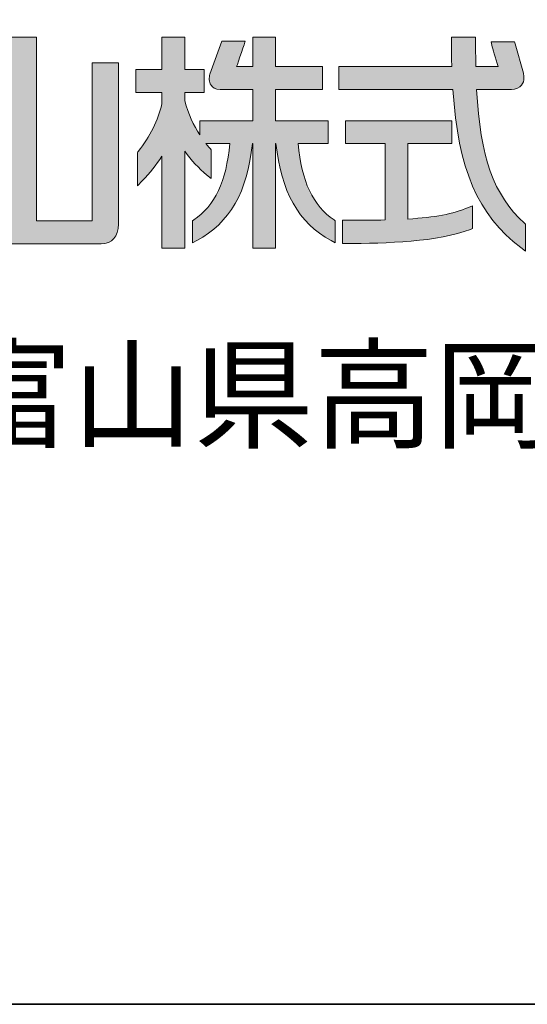
# Model space of a CAD drawing. Units: inches. Extents: x 10 to 200, y 10 to 287.
# Drawn here: x 157 to 166, y 10 to 28 of the extents above; entities that cross this region are included whole.
import ezdxf

# ---------------------------------------------------------------- set-up
doc = ezdxf.new("R2010")
doc.units = ezdxf.units.IN
doc.header["$MEASUREMENT"] = 0
doc.layers.add('_U+30EC_U+30A4_U+30E4_U+30FC 1', color=7, linetype='Continuous')

# ---------------------------------------------------------------- blocks, each defined once
blk = doc.blocks.new('block 5')
at = {"layer": '_U+30EC_U+30A4_U+30E4_U+30FC 1'}
h = blk.add_hatch(color=7, dxfattribs=at)
h.dxf.hatch_style = 2
edge = h.paths.add_edge_path()
edge.add_spline(control_points=[(157.315, 27.408), (157.315, 27.408), (156.87, 27.408), (156.87, 27.408), (156.87, 27.408), (156.87, 24.158), (156.87, 24.101), (156.817, 24.101), (155.94, 24.101), (155.887, 24.101), (155.887, 24.158), (155.887, 26.949), (155.887, 26.949), (155.887, 26.949), (155.414, 26.949), (155.414, 26.949), (155.414, 26.949), (155.414, 24.044), (155.414, 24.044), (155.414, 23.821), (155.531, 23.69), (155.726, 23.69), (155.726, 23.69), (158.507, 23.69), (158.507, 23.69), (158.702, 23.69), (158.818, 23.821), (158.818, 24.044), (158.818, 24.044), (158.818, 26.949), (158.818, 26.949), (158.818, 26.949), (158.345, 26.949), (158.345, 26.949), (158.345, 26.949), (158.345, 24.158), (158.345, 24.101), (158.292, 24.101), (157.397, 24.101), (157.343, 24.101), (157.343, 24.158), (157.343, 27.408), (157.343, 27.408), (157.343, 27.408), (157.315, 27.408), (157.315, 27.408)], knot_values=[0, 0, 0, 0, 1, 1, 1, 2, 2, 2, 3, 3, 3, 4, 4, 4, 5, 5, 5, 6, 6, 6, 7, 7, 7, 8, 8, 8, 9, 9, 9, 10, 10, 10, 11, 11, 11, 12, 12, 12, 13, 13, 13, 14, 14, 14, 15, 15, 15, 15], degree=3, periodic=1)
h = blk.add_hatch(color=7, dxfattribs=at)
h.dxf.hatch_style = 2
edge = h.paths.add_edge_path()
edge.add_spline(control_points=[(161.62, 27.408), (161.62, 27.408), (161.238, 27.408), (161.238, 27.408), (161.238, 27.408), (161.238, 26.932), (161.238, 26.879), (161.194, 26.879), (161.008, 26.879), (160.947, 26.879), (160.968, 26.945), (161.101, 27.335), (161.101, 27.335), (161.101, 27.335), (161.029, 27.335), (161.029, 27.335), (161.029, 27.335), (160.681, 27.335), (160.681, 27.335), (160.681, 27.335), (160.467, 26.741), (160.467, 26.741), (160.447, 26.686), (160.442, 26.606), (160.487, 26.543), (160.51, 26.509), (160.558, 26.469), (160.649, 26.469), (160.649, 26.469), (161.185, 26.469), (161.238, 26.469), (161.238, 26.418), (161.238, 25.955), (161.238, 25.905), (161.183, 25.905), (160.284, 25.905), (160.284, 25.905), (160.284, 25.905), (160.284, 25.749), (160.284, 25.65), (160.172, 25.822), (160.077, 26.023), (160.012, 26.261), (160.012, 26.261), (160.013, 26.375), (160.013, 26.416), (160.062, 26.416), (160.365, 26.416), (160.365, 26.416), (160.365, 26.416), (160.365, 26.828), (160.365, 26.828), (160.365, 26.828), (160.063, 26.828), (160.013, 26.828), (160.013, 26.879), (160.013, 27.408), (160.013, 27.408), (160.013, 27.408), (159.601, 27.408), (159.601, 27.408), (159.601, 27.408), (159.601, 26.879), (159.601, 26.828), (159.55, 26.828), (159.129, 26.828), (159.129, 26.828), (159.129, 26.828), (159.129, 26.416), (159.129, 26.416), (159.129, 26.416), (159.55, 26.416), (159.601, 26.416), (159.601, 26.371), (159.601, 26.207), (159.601, 26.207), (159.532, 25.912), (159.388, 25.623), (159.174, 25.354), (159.174, 25.354), (159.168, 25.347), (159.168, 25.347), (159.168, 25.347), (159.163, 25.331), (159.163, 25.331), (159.163, 25.331), (159.163, 24.735), (159.163, 24.735), (159.163, 24.735), (159.252, 24.827), (159.252, 24.827), (159.386, 24.964), (159.5, 25.113), (159.601, 25.266), (159.601, 25.102), (159.601, 23.609), (159.601, 23.609), (159.601, 23.609), (160.013, 23.609), (160.013, 23.609), (160.013, 23.609), (160.013, 25.205), (160.013, 25.357), (160.134, 25.193), (160.267, 25.044), (160.407, 24.932), (160.407, 24.932), (160.491, 24.864), (160.491, 24.864), (160.491, 24.864), (160.491, 25.382), (160.491, 25.382), (160.491, 25.382), (160.475, 25.399), (160.475, 25.399), (160.475, 25.399), (160.429, 25.452), (160.393, 25.494), (160.484, 25.494), (160.773, 25.494), (160.823, 25.494), (160.763, 24.818), (160.551, 24.368), (160.176, 24.121), (160.176, 24.121), (160.152, 24.105), (160.152, 24.105), (160.152, 24.105), (160.152, 23.708), (160.152, 23.708), (160.152, 23.708), (160.228, 23.749), (160.228, 23.749), (160.824, 24.066), (161.143, 24.621), (161.23, 25.494), (161.234, 25.494), (161.234, 25.494), (161.238, 25.494), (161.238, 25.438), (161.238, 23.609), (161.238, 23.609), (161.238, 23.609), (161.649, 23.609), (161.649, 23.609), (161.649, 23.609), (161.649, 25.494), (161.649, 25.494), (161.649, 25.494), (161.654, 25.494), (161.654, 25.494), (161.746, 24.639), (162.058, 24.062), (162.647, 23.749), (162.647, 23.749), (162.723, 23.709), (162.723, 23.709), (162.723, 23.709), (162.723, 24.105), (162.723, 24.105), (162.723, 24.105), (162.7, 24.121), (162.7, 24.121), (162.324, 24.368), (162.113, 24.818), (162.053, 25.494), (162.11, 25.494), (162.593, 25.494), (162.593, 25.494), (162.593, 25.494), (162.593, 25.905), (162.593, 25.905), (162.593, 25.905), (161.704, 25.905), (161.649, 25.905), (161.649, 25.955), (161.649, 26.418), (161.649, 26.469), (161.703, 26.469), (162.493, 26.469), (162.493, 26.469), (162.493, 26.469), (162.493, 26.879), (162.493, 26.879), (162.493, 26.879), (161.703, 26.879), (161.649, 26.879), (161.649, 26.932), (161.649, 27.408), (161.649, 27.408), (161.649, 27.408), (161.62, 27.408), (161.62, 27.408)], knot_values=[0, 0, 0, 0, 1, 1, 1, 2, 2, 2, 3, 3, 3, 4, 4, 4, 5, 5, 5, 6, 6, 6, 7, 7, 7, 8, 8, 8, 9, 9, 9, 10, 10, 10, 11, 11, 11, 12, 12, 12, 13, 13, 13, 14, 14, 14, 15, 15, 15, 16, 16, 16, 17, 17, 17, 18, 18, 18, 19, 19, 19, 20, 20, 20, 21, 21, 21, 22, 22, 22, 23, 23, 23, 24, 24, 24, 25, 25, 25, 26, 26, 26, 27, 27, 27, 28, 28, 28, 29, 29, 29, 30, 30, 30, 31, 31, 31, 32, 32, 32, 33, 33, 33, 34, 34, 34, 35, 35, 35, 36, 36, 36, 37, 37, 37, 38, 38, 38, 39, 39, 39, 40, 40, 40, 41, 41, 41, 42, 42, 42, 43, 43, 43, 44, 44, 44, 45, 45, 45, 46, 46, 46, 47, 47, 47, 48, 48, 48, 49, 49, 49, 50, 50, 50, 51, 51, 51, 52, 52, 52, 53, 53, 53, 54, 54, 54, 55, 55, 55, 56, 56, 56, 57, 57, 57, 58, 58, 58, 59, 59, 59, 60, 60, 60, 61, 61, 61, 62, 62, 62, 63, 63, 63, 64, 64, 64, 64], degree=3, periodic=1)
h = blk.add_hatch(color=7, dxfattribs=at)
h.dxf.hatch_style = 2
edge = h.paths.add_edge_path()
edge.add_spline(control_points=[(165.22, 27.408), (165.22, 27.408), (164.813, 27.408), (164.813, 27.408), (164.813, 27.408), (164.813, 27.357), (164.813, 27.357), (164.813, 27.357), (164.819, 26.933), (164.82, 26.879), (164.763, 26.879), (162.786, 26.879), (162.786, 26.879), (162.786, 26.879), (162.786, 26.469), (162.786, 26.469), (162.786, 26.469), (164.788, 26.469), (164.84, 26.469), (164.934, 25.035), (165.288, 24.208), (166.064, 23.62), (166.064, 23.62), (166.147, 23.556), (166.147, 23.556), (166.147, 23.556), (166.147, 24.044), (166.147, 24.044), (166.147, 24.044), (166.129, 24.06), (166.129, 24.06), (165.573, 24.569), (165.33, 25.248), (165.268, 26.469), (165.325, 26.469), (165.897, 26.469), (165.897, 26.469), (165.975, 26.469), (166.038, 26.495), (166.077, 26.546), (166.106, 26.583), (166.121, 26.629), (166.121, 26.681), (166.121, 26.706), (166.117, 26.734), (166.11, 26.763), (166.11, 26.763), (165.962, 27.289), (165.962, 27.289), (165.961, 27.29), (165.951, 27.328), (165.951, 27.328), (165.951, 27.328), (165.528, 27.328), (165.528, 27.328), (165.528, 27.328), (165.544, 27.264), (165.544, 27.264), (165.558, 27.207), (165.604, 27.032), (165.657, 26.879), (165.593, 26.879), (165.299, 26.879), (165.254, 26.879), (165.253, 26.931), (165.248, 27.357), (165.248, 27.357), (165.248, 27.357), (165.248, 27.408), (165.248, 27.408), (165.248, 27.408), (165.22, 27.408), (165.22, 27.408)], knot_values=[0, 0, 0, 0, 1, 1, 1, 2, 2, 2, 3, 3, 3, 4, 4, 4, 5, 5, 5, 6, 6, 6, 7, 7, 7, 8, 8, 8, 9, 9, 9, 10, 10, 10, 11, 11, 11, 12, 12, 12, 13, 13, 13, 14, 14, 14, 15, 15, 15, 16, 16, 16, 17, 17, 17, 18, 18, 18, 19, 19, 19, 20, 20, 20, 21, 21, 21, 22, 22, 22, 23, 23, 23, 24, 24, 24, 24], degree=3, periodic=1)
h = blk.add_hatch(color=7, dxfattribs=at)
h.dxf.hatch_style = 2
edge = h.paths.add_edge_path()
edge.add_spline(control_points=[(164.79, 25.905), (164.79, 25.905), (162.907, 25.905), (162.907, 25.905), (162.907, 25.905), (162.907, 25.494), (162.907, 25.494), (162.907, 25.494), (163.566, 25.494), (163.62, 25.494), (163.62, 25.439), (163.62, 24.174), (163.62, 24.12), (163.452, 24.114), (162.905, 24.113), (162.905, 24.113), (162.905, 24.113), (162.854, 24.113), (162.854, 24.113), (162.854, 24.113), (162.854, 23.695), (162.854, 23.695), (162.854, 23.695), (162.905, 23.695), (162.905, 23.695), (163.648, 23.695), (164.575, 23.724), (165.16, 23.95), (165.16, 23.95), (165.191, 23.965), (165.191, 23.965), (165.191, 23.965), (165.191, 24.375), (165.191, 24.375), (165.191, 24.375), (165.12, 24.345), (165.12, 24.345), (164.832, 24.224), (164.524, 24.166), (164.031, 24.136), (164.031, 24.195), (164.031, 25.439), (164.031, 25.494), (164.085, 25.494), (164.819, 25.494), (164.819, 25.494), (164.819, 25.494), (164.819, 25.905), (164.819, 25.905), (164.819, 25.905), (164.79, 25.905), (164.79, 25.905)], knot_values=[0, 0, 0, 0, 1, 1, 1, 2, 2, 2, 3, 3, 3, 4, 4, 4, 5, 5, 5, 6, 6, 6, 7, 7, 7, 8, 8, 8, 9, 9, 9, 10, 10, 10, 11, 11, 11, 12, 12, 12, 13, 13, 13, 14, 14, 14, 15, 15, 15, 16, 16, 16, 17, 17, 17, 17], degree=3, periodic=1)
at = {"layer": '_U+30EC_U+30A4_U+30E4_U+30FC 1', "lineweight": 0}
for points, knots in [([(157.315, 27.408), (157.315, 27.408), (156.87, 27.408), (156.87, 27.408), (156.87, 27.408), (156.87, 24.158), (156.87, 24.101), (156.817, 24.101), (155.94, 24.101), (155.887, 24.101), (155.887, 24.158), (155.887, 26.949), (155.887, 26.949), (155.887, 26.949), (155.414, 26.949), (155.414, 26.949), (155.414, 26.949), (155.414, 24.044), (155.414, 24.044), (155.414, 23.821), (155.531, 23.69), (155.726, 23.69), (155.726, 23.69), (158.507, 23.69), (158.507, 23.69), (158.702, 23.69), (158.818, 23.821), (158.818, 24.044), (158.818, 24.044), (158.818, 26.949), (158.818, 26.949), (158.818, 26.949), (158.345, 26.949), (158.345, 26.949), (158.345, 26.949), (158.345, 24.158), (158.345, 24.101), (158.292, 24.101), (157.397, 24.101), (157.343, 24.101), (157.343, 24.158), (157.343, 27.408), (157.343, 27.408), (157.343, 27.408), (157.315, 27.408), (157.315, 27.408)], [0, 0, 0, 0, 1, 1, 1, 2, 2, 2, 3, 3, 3, 4, 4, 4, 5, 5, 5, 6, 6, 6, 7, 7, 7, 8, 8, 8, 9, 9, 9, 10, 10, 10, 11, 11, 11, 12, 12, 12, 13, 13, 13, 14, 14, 14, 15, 15, 15, 15]), ([(161.62, 27.408), (161.62, 27.408), (161.238, 27.408), (161.238, 27.408), (161.238, 27.408), (161.238, 26.932), (161.238, 26.879), (161.194, 26.879), (161.008, 26.879), (160.947, 26.879), (160.968, 26.945), (161.101, 27.335), (161.101, 27.335), (161.101, 27.335), (161.029, 27.335), (161.029, 27.335), (161.029, 27.335), (160.681, 27.335), (160.681, 27.335), (160.681, 27.335), (160.467, 26.741), (160.467, 26.741), (160.447, 26.686), (160.442, 26.606), (160.487, 26.543), (160.51, 26.509), (160.558, 26.469), (160.649, 26.469), (160.649, 26.469), (161.185, 26.469), (161.238, 26.469), (161.238, 26.418), (161.238, 25.955), (161.238, 25.905), (161.183, 25.905), (160.284, 25.905), (160.284, 25.905), (160.284, 25.905), (160.284, 25.749), (160.284, 25.65), (160.172, 25.822), (160.077, 26.023), (160.012, 26.261), (160.012, 26.261), (160.013, 26.375), (160.013, 26.416), (160.062, 26.416), (160.365, 26.416), (160.365, 26.416), (160.365, 26.416), (160.365, 26.828), (160.365, 26.828), (160.365, 26.828), (160.063, 26.828), (160.013, 26.828), (160.013, 26.879), (160.013, 27.408), (160.013, 27.408), (160.013, 27.408), (159.601, 27.408), (159.601, 27.408), (159.601, 27.408), (159.601, 26.879), (159.601, 26.828), (159.55, 26.828), (159.129, 26.828), (159.129, 26.828), (159.129, 26.828), (159.129, 26.416), (159.129, 26.416), (159.129, 26.416), (159.55, 26.416), (159.601, 26.416), (159.601, 26.371), (159.601, 26.207), (159.601, 26.207), (159.532, 25.912), (159.388, 25.623), (159.174, 25.354), (159.174, 25.354), (159.168, 25.347), (159.168, 25.347), (159.168, 25.347), (159.163, 25.331), (159.163, 25.331), (159.163, 25.331), (159.163, 24.735), (159.163, 24.735), (159.163, 24.735), (159.252, 24.827), (159.252, 24.827), (159.386, 24.964), (159.5, 25.113), (159.601, 25.266), (159.601, 25.102), (159.601, 23.609), (159.601, 23.609), (159.601, 23.609), (160.013, 23.609), (160.013, 23.609), (160.013, 23.609), (160.013, 25.205), (160.013, 25.357), (160.134, 25.193), (160.267, 25.044), (160.407, 24.932), (160.407, 24.932), (160.491, 24.864), (160.491, 24.864), (160.491, 24.864), (160.491, 25.382), (160.491, 25.382), (160.491, 25.382), (160.475, 25.399), (160.475, 25.399), (160.475, 25.399), (160.429, 25.452), (160.393, 25.494), (160.484, 25.494), (160.773, 25.494), (160.823, 25.494), (160.763, 24.818), (160.551, 24.368), (160.176, 24.121), (160.176, 24.121), (160.152, 24.105), (160.152, 24.105), (160.152, 24.105), (160.152, 23.708), (160.152, 23.708), (160.152, 23.708), (160.228, 23.749), (160.228, 23.749), (160.824, 24.066), (161.143, 24.621), (161.23, 25.494), (161.234, 25.494), (161.234, 25.494), (161.238, 25.494), (161.238, 25.438), (161.238, 23.609), (161.238, 23.609), (161.238, 23.609), (161.649, 23.609), (161.649, 23.609), (161.649, 23.609), (161.649, 25.494), (161.649, 25.494), (161.649, 25.494), (161.654, 25.494), (161.654, 25.494), (161.746, 24.639), (162.058, 24.062), (162.647, 23.749), (162.647, 23.749), (162.723, 23.709), (162.723, 23.709), (162.723, 23.709), (162.723, 24.105), (162.723, 24.105), (162.723, 24.105), (162.7, 24.121), (162.7, 24.121), (162.324, 24.368), (162.113, 24.818), (162.053, 25.494), (162.11, 25.494), (162.593, 25.494), (162.593, 25.494), (162.593, 25.494), (162.593, 25.905), (162.593, 25.905), (162.593, 25.905), (161.704, 25.905), (161.649, 25.905), (161.649, 25.955), (161.649, 26.418), (161.649, 26.469), (161.703, 26.469), (162.493, 26.469), (162.493, 26.469), (162.493, 26.469), (162.493, 26.879), (162.493, 26.879), (162.493, 26.879), (161.703, 26.879), (161.649, 26.879), (161.649, 26.932), (161.649, 27.408), (161.649, 27.408), (161.649, 27.408), (161.62, 27.408), (161.62, 27.408)], [0, 0, 0, 0, 1, 1, 1, 2, 2, 2, 3, 3, 3, 4, 4, 4, 5, 5, 5, 6, 6, 6, 7, 7, 7, 8, 8, 8, 9, 9, 9, 10, 10, 10, 11, 11, 11, 12, 12, 12, 13, 13, 13, 14, 14, 14, 15, 15, 15, 16, 16, 16, 17, 17, 17, 18, 18, 18, 19, 19, 19, 20, 20, 20, 21, 21, 21, 22, 22, 22, 23, 23, 23, 24, 24, 24, 25, 25, 25, 26, 26, 26, 27, 27, 27, 28, 28, 28, 29, 29, 29, 30, 30, 30, 31, 31, 31, 32, 32, 32, 33, 33, 33, 34, 34, 34, 35, 35, 35, 36, 36, 36, 37, 37, 37, 38, 38, 38, 39, 39, 39, 40, 40, 40, 41, 41, 41, 42, 42, 42, 43, 43, 43, 44, 44, 44, 45, 45, 45, 46, 46, 46, 47, 47, 47, 48, 48, 48, 49, 49, 49, 50, 50, 50, 51, 51, 51, 52, 52, 52, 53, 53, 53, 54, 54, 54, 55, 55, 55, 56, 56, 56, 57, 57, 57, 58, 58, 58, 59, 59, 59, 60, 60, 60, 61, 61, 61, 62, 62, 62, 63, 63, 63, 64, 64, 64, 64]), ([(165.22, 27.408), (165.22, 27.408), (164.813, 27.408), (164.813, 27.408), (164.813, 27.408), (164.813, 27.357), (164.813, 27.357), (164.813, 27.357), (164.819, 26.933), (164.82, 26.879), (164.763, 26.879), (162.786, 26.879), (162.786, 26.879), (162.786, 26.879), (162.786, 26.469), (162.786, 26.469), (162.786, 26.469), (164.788, 26.469), (164.84, 26.469), (164.934, 25.035), (165.288, 24.208), (166.064, 23.62), (166.064, 23.62), (166.147, 23.556), (166.147, 23.556), (166.147, 23.556), (166.147, 24.044), (166.147, 24.044), (166.147, 24.044), (166.129, 24.06), (166.129, 24.06), (165.573, 24.569), (165.33, 25.248), (165.268, 26.469), (165.325, 26.469), (165.897, 26.469), (165.897, 26.469), (165.975, 26.469), (166.038, 26.495), (166.077, 26.546), (166.106, 26.583), (166.121, 26.629), (166.121, 26.681), (166.121, 26.706), (166.117, 26.734), (166.11, 26.763), (166.11, 26.763), (165.962, 27.289), (165.962, 27.289), (165.961, 27.29), (165.951, 27.328), (165.951, 27.328), (165.951, 27.328), (165.528, 27.328), (165.528, 27.328), (165.528, 27.328), (165.544, 27.264), (165.544, 27.264), (165.558, 27.207), (165.604, 27.032), (165.657, 26.879), (165.593, 26.879), (165.299, 26.879), (165.254, 26.879), (165.253, 26.931), (165.248, 27.357), (165.248, 27.357), (165.248, 27.357), (165.248, 27.408), (165.248, 27.408), (165.248, 27.408), (165.22, 27.408), (165.22, 27.408)], [0, 0, 0, 0, 1, 1, 1, 2, 2, 2, 3, 3, 3, 4, 4, 4, 5, 5, 5, 6, 6, 6, 7, 7, 7, 8, 8, 8, 9, 9, 9, 10, 10, 10, 11, 11, 11, 12, 12, 12, 13, 13, 13, 14, 14, 14, 15, 15, 15, 16, 16, 16, 17, 17, 17, 18, 18, 18, 19, 19, 19, 20, 20, 20, 21, 21, 21, 22, 22, 22, 23, 23, 23, 24, 24, 24, 24]), ([(164.79, 25.905), (164.79, 25.905), (162.907, 25.905), (162.907, 25.905), (162.907, 25.905), (162.907, 25.494), (162.907, 25.494), (162.907, 25.494), (163.566, 25.494), (163.62, 25.494), (163.62, 25.439), (163.62, 24.174), (163.62, 24.12), (163.452, 24.114), (162.905, 24.113), (162.905, 24.113), (162.905, 24.113), (162.854, 24.113), (162.854, 24.113), (162.854, 24.113), (162.854, 23.695), (162.854, 23.695), (162.854, 23.695), (162.905, 23.695), (162.905, 23.695), (163.648, 23.695), (164.575, 23.724), (165.16, 23.95), (165.16, 23.95), (165.191, 23.965), (165.191, 23.965), (165.191, 23.965), (165.191, 24.375), (165.191, 24.375), (165.191, 24.375), (165.12, 24.345), (165.12, 24.345), (164.832, 24.224), (164.524, 24.166), (164.031, 24.136), (164.031, 24.195), (164.031, 25.439), (164.031, 25.494), (164.085, 25.494), (164.819, 25.494), (164.819, 25.494), (164.819, 25.494), (164.819, 25.905), (164.819, 25.905), (164.819, 25.905), (164.79, 25.905), (164.79, 25.905)], [0, 0, 0, 0, 1, 1, 1, 2, 2, 2, 3, 3, 3, 4, 4, 4, 5, 5, 5, 6, 6, 6, 7, 7, 7, 8, 8, 8, 9, 9, 9, 10, 10, 10, 11, 11, 11, 12, 12, 12, 13, 13, 13, 14, 14, 14, 15, 15, 15, 16, 16, 16, 17, 17, 17, 17])]:
    blk.add_open_spline(points, degree=3, knots=knots, dxfattribs=at)
blk = doc.blocks.new('block 4')
at = {"layer": '_U+30EC_U+30A4_U+30E4_U+30FC 1'}
blk.add_blockref('block 5', (0, 0), dxfattribs=at)

msp = doc.modelspace()

# ---------------------------------------------------------------- linework, layer by layer
at = {"layer": '_U+30EC_U+30A4_U+30E4_U+30FC 1', "color": 29, "lineweight": 35}
for points in [[(200, 10), (10, 10), (10, 287), (200, 287), (200, 10)], [(200, 10), (10.701, 10)]]:
    msp.add_lwpolyline(points, dxfattribs=at)

# ---------------------------------------------------------------- block references
at = {"layer": '_U+30EC_U+30A4_U+30E4_U+30FC 1'}
msp.add_blockref('block 4', (0, 0), dxfattribs=at)

# ---------------------------------------------------------------- texts
at = {"layer": '_U+30EC_U+30A4_U+30E4_U+30FC 1', "color": 7, "insert": (144.443, 20.177), "char_height": 1.593, "attachment_point": 7}
msp.add_mtext('\\fA-OTF Gothic BBB Pro Medium|b0|i0|c0|p34;\\W1;〒933-8610富山県高岡市早川70', dxfattribs=at)

doc.saveas('drawing.dxf')
